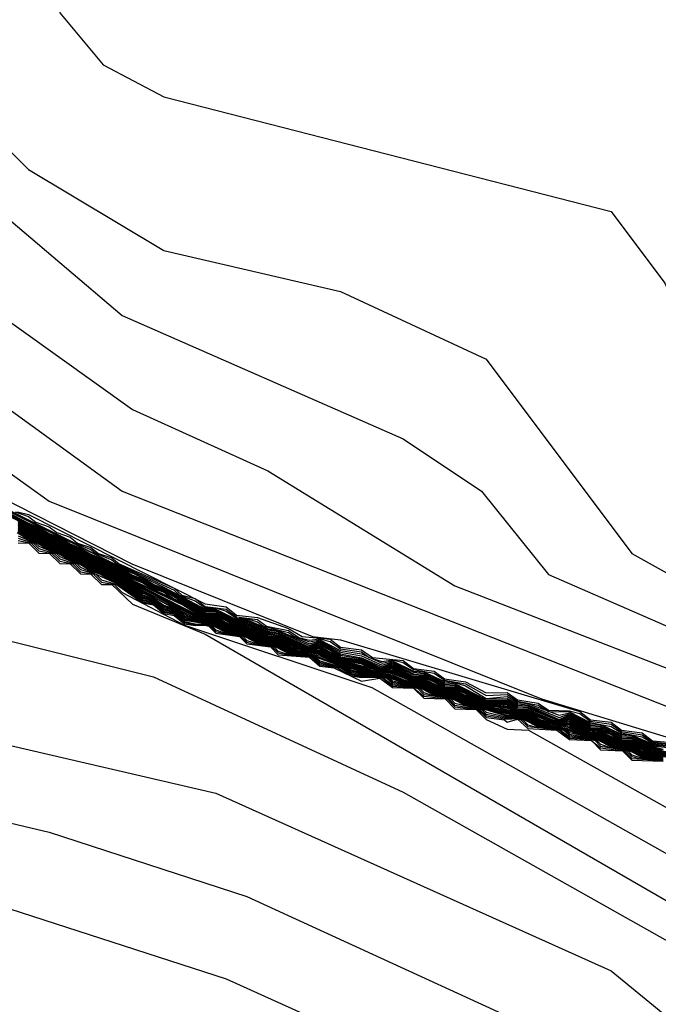
# Model space of a CAD drawing. Extents: x 526342 to 526453, y 3529656 to 3529788.
# Drawn here: x 526387 to 526388, y 3529685 to 3529686 of the extents above; entities that cross this region are included whole.
import ezdxf

# ---------------------------------------------------------------- set-up
doc = ezdxf.new("R2010")
doc.units = 0
doc.header["$MEASUREMENT"] = 0
doc.layers.add('Contours', color=7, linetype='Continuous')

msp = doc.modelspace()

# ---------------------------------------------------------------- linework, layer by layer
at = {"layer": 'Contours'}
for points in [[(526386.7941, 3529686.951, 4.8), (526386.8135, 3529686.5035, 4.8), (526386.8523, 3529686.1649, 4.8), (526386.9029, 3529686.1044, 4.8), (526386.9733, 3529686.0673, 4.8), (526387.4934, 3529685.9336, 4.8), (526387.5559, 3529685.8504, 4.8), (526387.6627, 3529685.6355, 4.8), (526387.7935, 3529685.5238, 4.8), (526387.8925, 3529685.4758, 4.8), (526388.4731, 3529685.333, 4.8), (526388.6545, 3529685.199, 4.8), (526388.733, 3529685.1731, 4.8), (526389.0052, 3529685.1119, 4.8), (526389.2834, 3529685.0991, 4.8), (526389.7551, 3529684.8392, 4.8), (526389.9819, 3529684.7497, 4.8), (526390.2873, 3529684.6618, 4.8), (526390.5534, 3529684.6432, 4.8), (526391.2428, 3529684.5187, 4.8), (526391.5452, 3529684.5201, 4.8), (526391.6541, 3529684.4473, 4.8), (526392.0653, 3529684.3397, 4.8), (526392.2951, 3529684.2404, 4.8)], [(526383.7076, 3529686.299, -2.2), (526383.9374, 3529686.3737, -2.2), (526384.1793, 3529686.3364, -2.2), (526384.2519, 3529686.2999, -2.2), (526384.5905, 3529686.0447, -2.2), (526384.7377, 3529685.7899, -2.2), (526384.7961, 3529685.7282, -2.2), (526384.9534, 3529685.668, -2.2), (526385.292, 3529685.6551, -2.2), (526385.5339, 3529685.6058, -2.2), (526386.1024, 3529685.6226, -2.2), (526386.3443, 3529685.5745, -2.2), (526386.5378, 3529685.4983, -2.2), (526386.9612, 3529685.3922, -2.2), (526387.2515, 3529685.2583, -2.2), (526387.6143, 3529685.0536, -2.2), (526388.2191, 3529684.5541, -2.2), (526388.3279, 3529684.4866, -2.2), (526388.9327, 3529684.2888, -2.2), (526389.4649, 3529684.2208, -2.2), (526389.8277, 3529684.1337, -2.2), (526390.118, 3529684.0098, -2.2), (526391.013, 3529683.5552, -2.2), (526392.283, 3529683.1296, -2.2)], [(526383.7923, 3529686.153, -2.4), (526383.9374, 3529686.1803, -2.4), (526384.1309, 3529686.1555, -2.4), (526384.2156, 3529686.1172, -2.4), (526384.4609, 3529685.9109, -2.4), (526384.565, 3529685.7536, -2.4), (526384.7478, 3529685.5473, -2.4), (526384.9897, 3529685.4855, -2.4), (526385.3041, 3529685.4848, -2.4), (526385.5339, 3529685.441, -2.4), (526385.8484, 3529685.4689, -2.4), (526386.2355, 3529685.4425, -2.4), (526387.0337, 3529685.2569, -2.4), (526387.4934, 3529685.0503, -2.4), (526388.0981, 3529684.5547, -2.4), (526388.3521, 3529684.4085, -2.4), (526388.8238, 3529684.2408, -2.4), (526389.477, 3529684.1601, -2.4), (526389.9366, 3529684.0599, -2.4), (526391.0251, 3529683.5287, -2.4), (526392.2951, 3529683.0927, -2.4)], [(526386.0825, 3529686.1407, 3.8), (526386.8402, 3529685.5968, 3.8), (526387.4127, 3529685.3666, 3.8), (526387.7353, 3529685.2682, 3.8), (526388.0605, 3529685.1005, 3.8), (526388.086, 3529685.1111, 3.8), (526388.3037, 3529685.1354, 3.8), (526388.3642, 3529685.1352, 3.8), (526388.7429, 3529685.0279, 3.8)], [(526386.7669, 3529686.0318, 4.6), (526386.816, 3529685.9826, 4.6), (526386.9733, 3529685.8883, 4.6), (526387.1789, 3529685.8408, 4.6), (526387.3482, 3529685.7621, 4.6), (526387.5174, 3529685.5359, 4.6), (526387.6506, 3529685.4616, 4.6), (526388.1223, 3529685.3918, 4.6), (526388.461, 3529685.2717, 4.6), (526388.5819, 3529685.1988, 4.6), (526389.2834, 3529685.0423, 4.6), (526389.5374, 3529684.943, 4.6), (526389.864, 3529684.772, 4.6), (526390.0696, 3529684.6999, 4.6), (526390.2994, 3529684.6387, 4.6), (526390.626, 3529684.618, 4.6), (526391.4243, 3529684.463, 4.6), (526392.3193, 3529684.2306, 4.6)], [(526386.6812, 3529686.0197, 4.4), (526386.9249, 3529685.8127, 4.4), (526387.2515, 3529685.6691, 4.4), (526387.3427, 3529685.6085, 4.4), (526387.4208, 3529685.5116, 4.4), (526387.6385, 3529685.4162, 4.4), (526388.086, 3529685.3682, 4.4), (526388.5214, 3529685.1962, 4.4), (526389.3197, 3529684.98, 4.4), (526389.5495, 3529684.8926, 4.4), (526389.9487, 3529684.6995, 4.4), (526390.1785, 3529684.6281, 4.4), (526390.6026, 3529684.6046, 4.4), (526391.5331, 3529684.385, 4.4), (526391.8591, 3529684.3385, 4.4), (526392.0895, 3529684.2673, 4.4)], [(526386.3927, 3529685.9945, 4), (526386.9249, 3529685.6084, 4), (526387.7232, 3529685.2928, 4), (526387.9046, 3529685.2473, 4), (526388.0618, 3529685.1699, 4), (526388.34, 3529685.1513, 4), (526388.7734, 3529685.0279, 4), (526388.8359, 3529685.0245, 4), (526389.0294, 3529684.9779, 4), (526389.045, 3529684.9674, 4), (526389.0899, 3529684.9655, 4), (526389.235, 3529684.9291, 4), (526390.0333, 3529684.6018, 4), (526390.098, 3529684.5683, 4), (526390.1422, 3529684.5661, 4), (526390.3357, 3529684.5233, 4), (526390.5171, 3529684.5199, 4), (526390.7832, 3529684.4332, 4), (526391.2912, 3529684.3402, 4), (526391.6541, 3529684.2397, 4), (526392.2588, 3529684.1583, 4)], [(526383.6471, 3529685.7301, -2.6), (526383.8648, 3529685.9233, -2.6), (526383.9858, 3529685.957, -2.6), (526384.0583, 3529685.9484, -2.6), (526384.2277, 3529685.8742, -2.6), (526384.4454, 3529685.6867, -2.6), (526384.6847, 3529685.4391, -2.6), (526384.7961, 3529685.3759, -2.6), (526385.0743, 3529685.303, -2.6), (526385.5944, 3529685.303, -2.6), (526385.8605, 3529685.3458, -2.6), (526386.2838, 3529685.3218, -2.6), (526386.429, 3529685.3088, -2.6), (526386.8402, 3529685.2115, -2.6), (526387.07, 3529685.1369, -2.6), (526387.5175, 3529684.9312, -2.6), (526388.0618, 3529684.4951, -2.6), (526388.3642, 3529684.3363, -2.6), (526388.848, 3529684.1669, -2.6), (526389.4165, 3529684.1112, -2.6), (526389.997, 3529684.0002, -2.6), (526390.9767, 3529683.5267, -2.6), (526392.2467, 3529683.079, -2.6)], [(526386.6805, 3529685.8867, 4.2), (526386.937, 3529685.7032, 4.2), (526387.0942, 3529685.6319, 4.2), (526387.3119, 3529685.4981, 4.2), (526387.6748, 3529685.3569, 4.2), (526388.0618, 3529685.2828, 4.2), (526388.2795, 3529685.207, 4.2), (526388.4005, 3529685.1881, 4.2), (526389.2713, 3529684.9447, 4.2), (526390.0696, 3529684.6007, 4.2), (526390.5171, 3529684.5694, 4.2), (526390.7711, 3529684.4818, 4.2), (526391.3638, 3529684.3781, 4.2), (526391.5694, 3529684.3245, 4.2), (526392.1137, 3529684.2284, 4.2)], [(526383.6713, 3529685.5238, -2.8), (526383.889, 3529685.6688, -2.8), (526384.0583, 3529685.7079, -2.8), (526384.1914, 3529685.67, -2.8), (526384.4696, 3529685.4754, -2.8), (526384.651, 3529685.3182, -2.8), (526384.8082, 3529685.2202, -2.8), (526385.1711, 3529685.1574, -2.8), (526385.5219, 3529685.1577, -2.8), (526385.9089, 3529685.2204, -2.8), (526386.6346, 3529685.1739, -2.8), (526387.0458, 3529685.0408, -2.8), (526387.5055, 3529684.8332, -2.8), (526387.9772, 3529684.4711, -2.8), (526388.4368, 3529684.2415, -2.8), (526388.8238, 3529684.1067, -2.8), (526389.4165, 3529684.0518, -2.8), (526390.1301, 3529683.9116, -2.8), (526391.0372, 3529683.4783, -2.8), (526392.1863, 3529683.0703, -2.8)], [(526386.7435, 3529685.6107, 2.8), (526386.9159, 3529685.5238, 2.8), (526386.9733, 3529685.4968, 2.8), (526387.0216, 3529685.4712, 2.8), (526387.0337, 3529685.4711, 2.8), (526387.0579, 3529685.459, 2.8), (526387.07, 3529685.4589, 2.8), (526387.0942, 3529685.4482, 2.8), (526387.1063, 3529685.4464, 2.8), (526387.1426, 3529685.4308, 2.8), (526387.1547, 3529685.4343, 2.8), (526387.1789, 3529685.4212, 2.8), (526387.2031, 3529685.4166, 2.8), (526387.2273, 3529685.406, 2.8), (526387.2394, 3529685.4098, 2.8), (526387.2635, 3529685.3976, 2.8), (526387.2756, 3529685.3967, 2.8), (526387.2998, 3529685.3854, 2.8), (526387.3119, 3529685.3845, 2.8), (526387.3461, 3529685.3666, 2.8), (526387.3724, 3529685.367, 2.8), (526387.3845, 3529685.3608, 2.8), (526387.3966, 3529685.3599, 2.8), (526387.4329, 3529685.3452, 2.8), (526387.445, 3529685.3493, 2.8), (526387.4692, 3529685.3361, 2.8), (526387.4813, 3529685.3354, 2.8), (526387.5055, 3529685.324, 2.8), (526387.5175, 3529685.3232, 2.8), (526387.5417, 3529685.3133, 2.8), (526387.5659, 3529685.3109, 2.8)], [(526386.7488, 3529685.6085, 3), (526386.8702, 3529685.548, 3), (526386.8886, 3529685.5406, 3), (526386.8945, 3529685.5359, 3), (526386.9128, 3529685.5286, 3), (526386.9188, 3529685.5238, 3), (526386.9854, 3529685.493, 3), (526386.9915, 3529685.4875, 3), (526387.0096, 3529685.4809, 3), (526387.0216, 3529685.4727, 3), (526387.0337, 3529685.4726, 3), (526387.0458, 3529685.4687, 3), (526387.0579, 3529685.4605, 3), (526387.07, 3529685.4604, 3), (526387.0821, 3529685.4565, 3), (526387.0894, 3529685.4512, 3), (526387.1184, 3529685.444, 3), (526387.1252, 3529685.4391, 3), (526387.1426, 3529685.4329, 3), (526387.1547, 3529685.4354, 3), (526387.1789, 3529685.4231, 3), (526387.2031, 3529685.419, 3), (526387.2273, 3529685.4081, 3), (526387.2394, 3529685.411, 3), (526387.2635, 3529685.3991, 3), (526387.2756, 3529685.3981, 3), (526387.2998, 3529685.3869, 3), (526387.3119, 3529685.3859, 3), (526387.324, 3529685.3819, 3), (526387.3482, 3529685.3673, 3), (526387.3724, 3529685.3694, 3), (526387.3845, 3529685.3624, 3), (526387.3966, 3529685.3613, 3), (526387.4329, 3529685.3476, 3), (526387.445, 3529685.3505, 3), (526387.4692, 3529685.3377, 3), (526387.4813, 3529685.3368, 3), (526387.5055, 3529685.3255, 3), (526387.5175, 3529685.3246, 3), (526387.5417, 3529685.3145, 3), (526387.5659, 3529685.3122, 3)], [(526386.7556, 3529685.6035, 2.6), (526386.9007, 3529685.5312, 2.6), (526386.9131, 3529685.5238, 2.6), (526386.9491, 3529685.5077, 2.6), (526386.9618, 3529685.4996, 2.6), (526386.9733, 3529685.4956, 2.6), (526387.0216, 3529685.4697, 2.6), (526387.0337, 3529685.4696, 2.6), (526387.0579, 3529685.4575, 2.6), (526387.07, 3529685.4574, 2.6), (526387.0942, 3529685.4469, 2.6), (526387.1063, 3529685.4451, 2.6), (526387.1426, 3529685.4287, 2.6), (526387.1547, 3529685.4331, 2.6), (526387.1789, 3529685.4193, 2.6), (526387.2031, 3529685.4146, 2.6), (526387.2273, 3529685.4038, 2.6), (526387.2394, 3529685.4086, 2.6), (526387.2635, 3529685.396, 2.6), (526387.2756, 3529685.3953, 2.6), (526387.2998, 3529685.3838, 2.6), (526387.3119, 3529685.3832, 2.6), (526387.3435, 3529685.3666, 2.6), (526387.3482, 3529685.3653, 2.6), (526387.3724, 3529685.3656, 2.6), (526387.3845, 3529685.3593, 2.6), (526387.3966, 3529685.3585, 2.6), (526387.4329, 3529685.3428, 2.6), (526387.445, 3529685.3481, 2.6), (526387.4692, 3529685.3346, 2.6), (526387.4813, 3529685.334, 2.6), (526387.5055, 3529685.3224, 2.6), (526387.5175, 3529685.3219, 2.6), (526387.5417, 3529685.3122, 2.6), (526387.5659, 3529685.3095, 2.6)], [(526386.7556, 3529685.6024, 2.4), (526386.816, 3529685.5711, 2.4), (526386.8281, 3529685.5663, 2.4), (526386.8402, 3529685.559, 2.4), (526386.8523, 3529685.5543, 2.4), (526386.8644, 3529685.5469, 2.4), (526386.8765, 3529685.5422, 2.4), (526386.8886, 3529685.5349, 2.4), (526386.9007, 3529685.5301, 2.4), (526386.9128, 3529685.5228, 2.4), (526386.9249, 3529685.518, 2.4), (526386.937, 3529685.5108, 2.4), (526386.9491, 3529685.5065, 2.4), (526386.9612, 3529685.4987, 2.4), (526386.9733, 3529685.4944, 2.4), (526387.0216, 3529685.4682, 2.4), (526387.0337, 3529685.4681, 2.4), (526387.0579, 3529685.456, 2.4), (526387.07, 3529685.4559, 2.4), (526387.0942, 3529685.4456, 2.4), (526387.1063, 3529685.4437, 2.4), (526387.142, 3529685.4271, 2.4), (526387.1547, 3529685.432, 2.4), (526387.1789, 3529685.4174, 2.4), (526387.2031, 3529685.4134, 2.4), (526387.2258, 3529685.4029, 2.4), (526387.2394, 3529685.4075, 2.4), (526387.2635, 3529685.3945, 2.4), (526387.2756, 3529685.394, 2.4), (526387.2998, 3529685.3823, 2.4), (526387.3119, 3529685.3818, 2.4), (526387.324, 3529685.3767, 2.4), (526387.3409, 3529685.3666, 2.4), (526387.3482, 3529685.3646, 2.4), (526387.3724, 3529685.3644, 2.4), (526387.3845, 3529685.3577, 2.4), (526387.3966, 3529685.3572, 2.4), (526387.4329, 3529685.3419, 2.4), (526387.445, 3529685.347, 2.4), (526387.4692, 3529685.333, 2.4), (526387.4813, 3529685.3326, 2.4), (526387.5055, 3529685.3208, 2.4), (526387.5175, 3529685.3205, 2.4), (526387.5417, 3529685.3111, 2.4), (526387.5538, 3529685.3083, 2.4)], [(526386.7556, 3529685.6013, 2.2), (526386.816, 3529685.5699, 2.2), (526386.8281, 3529685.5652, 2.2), (526386.8402, 3529685.5579, 2.2), (526386.8523, 3529685.5532, 2.2), (526386.8644, 3529685.5458, 2.2), (526386.8765, 3529685.5411, 2.2), (526386.8886, 3529685.5337, 2.2), (526386.9007, 3529685.529, 2.2), (526386.9128, 3529685.5217, 2.2), (526386.9249, 3529685.5169, 2.2), (526386.937, 3529685.5096, 2.2), (526386.9491, 3529685.5053, 2.2), (526386.9612, 3529685.4976, 2.2), (526386.9733, 3529685.4932, 2.2), (526387.0216, 3529685.4667, 2.2), (526387.0337, 3529685.4666, 2.2), (526387.0579, 3529685.4545, 2.2), (526387.07, 3529685.4544, 2.2), (526387.0942, 3529685.4443, 2.2), (526387.1063, 3529685.4423, 2.2), (526387.1394, 3529685.4271, 2.2), (526387.1426, 3529685.4263, 2.2), (526387.1459, 3529685.4271, 2.2), (526387.1547, 3529685.4308, 2.2), (526387.1668, 3529685.4245, 2.2), (526387.1789, 3529685.4155, 2.2), (526387.2031, 3529685.4123, 2.2), (526387.2233, 3529685.4029, 2.2), (526387.2273, 3529685.4019, 2.2), (526387.2394, 3529685.4063, 2.2), (526387.2635, 3529685.3929, 2.2), (526387.2756, 3529685.3926, 2.2), (526387.2998, 3529685.3807, 2.2), (526387.3119, 3529685.3804, 2.2), (526387.324, 3529685.3755, 2.2), (526387.3383, 3529685.3666, 2.2), (526387.3482, 3529685.3639, 2.2), (526387.3724, 3529685.3632, 2.2), (526387.3845, 3529685.3561, 2.2), (526387.3966, 3529685.3558, 2.2), (526387.4329, 3529685.3413, 2.2), (526387.445, 3529685.3458, 2.2), (526387.4692, 3529685.3314, 2.2), (526387.4813, 3529685.3313, 2.2), (526387.4934, 3529685.3265, 2.2), (526387.5055, 3529685.3193, 2.2), (526387.5175, 3529685.3191, 2.2), (526387.5538, 3529685.3069, 2.2)], [(526386.7556, 3529685.6002, 2), (526386.816, 3529685.5688, 2), (526386.8281, 3529685.5641, 2), (526386.8402, 3529685.5567, 2), (526386.8523, 3529685.552, 2), (526386.8644, 3529685.5447, 2), (526386.8765, 3529685.54, 2), (526386.8886, 3529685.5326, 2), (526386.9007, 3529685.5279, 2), (526386.9128, 3529685.5205, 2), (526386.9249, 3529685.5158, 2), (526386.937, 3529685.5085, 2), (526386.9491, 3529685.5041, 2), (526386.9612, 3529685.4964, 2), (526386.9733, 3529685.492, 2), (526387.0216, 3529685.4652, 2), (526387.0337, 3529685.4651, 2), (526387.0579, 3529685.453, 2), (526387.07, 3529685.4529, 2), (526387.0942, 3529685.4431, 2), (526387.1063, 3529685.4409, 2), (526387.1369, 3529685.4271, 2), (526387.1426, 3529685.4257, 2), (526387.1547, 3529685.4297, 2), (526387.1668, 3529685.4233, 2), (526387.1789, 3529685.4145, 2), (526387.2031, 3529685.4111, 2), (526387.2207, 3529685.4029, 2), (526387.2273, 3529685.4013, 2), (526387.2394, 3529685.4052, 2), (526387.2635, 3529685.3914, 2), (526387.2756, 3529685.3912, 2), (526387.2877, 3529685.3865, 2), (526387.2998, 3529685.3792, 2), (526387.3119, 3529685.379, 2), (526387.324, 3529685.3743, 2), (526387.3361, 3529685.3665, 2), (526387.3482, 3529685.3632, 2), (526387.3724, 3529685.362, 2), (526387.3845, 3529685.3545, 2), (526387.3966, 3529685.3544, 2), (526387.4255, 3529685.3424, 2), (526387.4329, 3529685.3406, 2), (526387.445, 3529685.3446, 2), (526387.4687, 3529685.3303, 2), (526387.4813, 3529685.33, 2), (526387.4934, 3529685.3253, 2), (526387.5055, 3529685.318, 2), (526387.5175, 3529685.3179, 2), (526387.5519, 3529685.3061, 2)], [(526386.7556, 3529685.5991, 1.8), (526386.816, 3529685.5677, 1.8), (526386.8281, 3529685.563, 1.8), (526386.8402, 3529685.5556, 1.8), (526386.8523, 3529685.5509, 1.8), (526386.8644, 3529685.5435, 1.8), (526386.8765, 3529685.5388, 1.8), (526386.8886, 3529685.5314, 1.8), (526386.9007, 3529685.5268, 1.8), (526386.9128, 3529685.5194, 1.8), (526386.9249, 3529685.5147, 1.8), (526386.937, 3529685.5073, 1.8), (526386.9491, 3529685.5028, 1.8), (526386.9612, 3529685.4953, 1.8), (526386.9733, 3529685.4908, 1.8), (526386.9854, 3529685.4832, 1.8), (526386.9975, 3529685.4784, 1.8), (526387.0216, 3529685.4637, 1.8), (526387.0337, 3529685.4636, 1.8), (526387.0458, 3529685.4589, 1.8), (526387.0579, 3529685.4515, 1.8), (526387.07, 3529685.4514, 1.8), (526387.0942, 3529685.4418, 1.8), (526387.1063, 3529685.4396, 1.8), (526387.1343, 3529685.4271, 1.8), (526387.1426, 3529685.4251, 1.8), (526387.1547, 3529685.4286, 1.8), (526387.1789, 3529685.4137, 1.8), (526387.2031, 3529685.4099, 1.8), (526387.2181, 3529685.4029, 1.8), (526387.2273, 3529685.4007, 1.8), (526387.2394, 3529685.404, 1.8), (526387.2624, 3529685.3908, 1.8), (526387.2756, 3529685.3901, 1.8), (526387.2998, 3529685.3782, 1.8), (526387.3119, 3529685.378, 1.8), (526387.324, 3529685.3731, 1.8), (526387.3361, 3529685.3658, 1.8), (526387.3482, 3529685.3625, 1.8), (526387.3724, 3529685.3608, 1.8), (526387.3845, 3529685.3538, 1.8), (526387.3966, 3529685.3535, 1.8), (526387.4228, 3529685.3424, 1.8), (526387.4329, 3529685.34, 1.8), (526387.445, 3529685.3435, 1.8), (526387.4667, 3529685.3303, 1.8), (526387.4813, 3529685.329, 1.8), (526387.5055, 3529685.3173, 1.8), (526387.5175, 3529685.3169, 1.8), (526387.5477, 3529685.3061, 1.8), (526387.5659, 3529685.3046, 1.8)], [(526386.7797, 3529685.6034, 3.6), (526386.9362, 3529685.5238, 3.6), (526387.1461, 3529685.4391, 3.6), (526387.1789, 3529685.4353, 3.6), (526387.4571, 3529685.3519, 3.6), (526387.4694, 3529685.3424, 3.6), (526387.4934, 3529685.3395, 3.6), (526387.5055, 3529685.3302, 3.6), (526387.5296, 3529685.3273, 3.6), (526387.5417, 3529685.3178, 3.6), (526387.578, 3529685.3148, 3.6)], [(526386.8003, 3529685.5843, 3.2), (526386.816, 3529685.579, 3.2), (526386.8245, 3529685.5722, 3.2), (526386.8402, 3529685.567, 3.2), (526386.8488, 3529685.5601, 3.2), (526386.8644, 3529685.5549, 3.2), (526386.873, 3529685.548, 3.2), (526386.8886, 3529685.5429, 3.2), (526386.8973, 3529685.5359, 3.2), (526386.9128, 3529685.5309, 3.2), (526386.9216, 3529685.5238, 3.2), (526386.9854, 3529685.4954, 3.2), (526386.9943, 3529685.4875, 3.2), (526387.0096, 3529685.4833, 3.2), (526387.0216, 3529685.4742, 3.2), (526387.0458, 3529685.4712, 3.2), (526387.0579, 3529685.462, 3.2), (526387.0821, 3529685.459, 3.2), (526387.0929, 3529685.4512, 3.2), (526387.1184, 3529685.4464, 3.2), (526387.1305, 3529685.4383, 3.2), (526387.1426, 3529685.4351, 3.2), (526387.1547, 3529685.4366, 3.2), (526387.1668, 3529685.4336, 3.2), (526387.1789, 3529685.4249, 3.2), (526387.2031, 3529685.4214, 3.2), (526387.2122, 3529685.415, 3.2), (526387.2273, 3529685.4102, 3.2), (526387.2394, 3529685.4121, 3.2), (526387.2515, 3529685.4089, 3.2), (526387.2635, 3529685.4007, 3.2), (526387.2877, 3529685.3967, 3.2), (526387.2998, 3529685.3885, 3.2), (526387.324, 3529685.3843, 3.2), (526387.3482, 3529685.3706, 3.2), (526387.3724, 3529685.3718, 3.2), (526387.3845, 3529685.364, 3.2), (526387.4087, 3529685.3595, 3.2), (526387.4208, 3529685.3522, 3.2), (526387.445, 3529685.3516, 3.2), (526387.4692, 3529685.3393, 3.2), (526387.4934, 3529685.3347, 3.2), (526387.5055, 3529685.3271, 3.2), (526387.5296, 3529685.3225, 3.2), (526387.5417, 3529685.3156, 3.2), (526387.5659, 3529685.3136, 3.2)], [(526386.8031, 3529685.5843, 3.4), (526386.816, 3529685.5812, 3.4), (526387.0216, 3529685.4772, 3.4), (526387.0458, 3529685.4737, 3.4), (526387.0579, 3529685.4642, 3.4), (526387.0821, 3529685.4615, 3.4), (526387.1184, 3529685.4487, 3.4), (526387.1343, 3529685.4391, 3.4), (526387.1668, 3529685.436, 3.4), (526387.1789, 3529685.4268, 3.4), (526387.2031, 3529685.4237, 3.4), (526387.2161, 3529685.415, 3.4), (526387.2515, 3529685.4113, 3.4), (526387.2635, 3529685.4022, 3.4), (526387.2877, 3529685.3991, 3.4), (526387.2998, 3529685.39, 3.4), (526387.324, 3529685.3867, 3.4), (526387.3482, 3529685.3739, 3.4), (526387.3724, 3529685.3742, 3.4), (526387.3845, 3529685.3656, 3.4), (526387.4087, 3529685.3619, 3.4), (526387.4208, 3529685.3535, 3.4), (526387.445, 3529685.3528, 3.4), (526387.4571, 3529685.3495, 3.4), (526387.4692, 3529685.3409, 3.4), (526387.4934, 3529685.3371, 3.4), (526387.5055, 3529685.3287, 3.4), (526387.5296, 3529685.3249, 3.4), (526387.5417, 3529685.3167, 3.4), (526387.578, 3529685.3124, 3.4)], [(526386.8039, 3529685.574, 1.6), (526386.816, 3529685.5665, 1.6), (526386.8281, 3529685.5619, 1.6), (526386.8402, 3529685.5545, 1.6), (526386.8523, 3529685.5498, 1.6), (526386.8644, 3529685.5424, 1.6), (526386.8765, 3529685.5377, 1.6), (526386.8886, 3529685.5303, 1.6), (526386.9007, 3529685.5256, 1.6), (526386.9128, 3529685.5182, 1.6), (526386.9249, 3529685.5136, 1.6), (526386.937, 3529685.5062, 1.6), (526386.9491, 3529685.5016, 1.6), (526386.9612, 3529685.4941, 1.6), (526386.9975, 3529685.4773, 1.6), (526387.0202, 3529685.4633, 1.6), (526387.0337, 3529685.4626, 1.6), (526387.0458, 3529685.4577, 1.6), (526387.0563, 3529685.4512, 1.6), (526387.07, 3529685.4504, 1.6), (526387.0942, 3529685.4405, 1.6), (526387.1063, 3529685.4385, 1.6), (526387.1318, 3529685.4271, 1.6), (526387.1426, 3529685.4245, 1.6), (526387.1547, 3529685.4274, 1.6), (526387.1789, 3529685.413, 1.6), (526387.2031, 3529685.4087, 1.6), (526387.2156, 3529685.4029, 1.6), (526387.2273, 3529685.4001, 1.6), (526387.2394, 3529685.4028, 1.6), (526387.2605, 3529685.3908, 1.6), (526387.2635, 3529685.3897, 1.6), (526387.2756, 3529685.3892, 1.6), (526387.2998, 3529685.3775, 1.6), (526387.3119, 3529685.377, 1.6), (526387.3361, 3529685.3651, 1.6), (526387.3482, 3529685.3618, 1.6), (526387.3724, 3529685.3596, 1.6), (526387.3845, 3529685.3531, 1.6), (526387.3966, 3529685.3525, 1.6), (526387.4202, 3529685.3424, 1.6), (526387.4329, 3529685.3394, 1.6), (526387.445, 3529685.3423, 1.6), (526387.4648, 3529685.3303, 1.6), (526387.4692, 3529685.3288, 1.6), (526387.4813, 3529685.328, 1.6), (526387.5055, 3529685.3166, 1.6), (526387.5175, 3529685.3159, 1.6), (526387.5435, 3529685.3061, 1.6), (526387.5659, 3529685.3036, 1.6)], [(526386.8039, 3529685.5728, 1.4), (526386.816, 3529685.5654, 1.4), (526386.8281, 3529685.5608, 1.4), (526386.8402, 3529685.5533, 1.4), (526386.8523, 3529685.5487, 1.4), (526386.8644, 3529685.5412, 1.4), (526386.8765, 3529685.5366, 1.4), (526386.8886, 3529685.5292, 1.4), (526386.9007, 3529685.5245, 1.4), (526386.9128, 3529685.5171, 1.4), (526386.9249, 3529685.5125, 1.4), (526386.937, 3529685.505, 1.4), (526386.9975, 3529685.4762, 1.4), (526387.0184, 3529685.4633, 1.4), (526387.0216, 3529685.4622, 1.4), (526387.0337, 3529685.4616, 1.4), (526387.0544, 3529685.4512, 1.4), (526387.0579, 3529685.45, 1.4), (526387.07, 3529685.4494, 1.4), (526387.0942, 3529685.4392, 1.4), (526387.1063, 3529685.4375, 1.4), (526387.1305, 3529685.4267, 1.4), (526387.1426, 3529685.424, 1.4), (526387.1547, 3529685.4261, 1.4), (526387.1789, 3529685.4123, 1.4), (526387.2031, 3529685.4075, 1.4), (526387.213, 3529685.4029, 1.4), (526387.2273, 3529685.3996, 1.4), (526387.2394, 3529685.4015, 1.4), (526387.2585, 3529685.3908, 1.4), (526387.2635, 3529685.389, 1.4), (526387.2756, 3529685.3882, 1.4), (526387.2998, 3529685.3769, 1.4), (526387.3119, 3529685.376, 1.4), (526387.3361, 3529685.3645, 1.4), (526387.3482, 3529685.3611, 1.4), (526387.3724, 3529685.3584, 1.4), (526387.3845, 3529685.3525, 1.4), (526387.3966, 3529685.3515, 1.4), (526387.4174, 3529685.3424, 1.4), (526387.4329, 3529685.3388, 1.4), (526387.445, 3529685.3408, 1.4), (526387.4628, 3529685.3303, 1.4), (526387.4692, 3529685.3281, 1.4), (526387.4813, 3529685.327, 1.4), (526387.5055, 3529685.3159, 1.4), (526387.5175, 3529685.3149, 1.4), (526387.5417, 3529685.3056, 1.4), (526387.5659, 3529685.3026, 1.4)], [(526386.8039, 3529685.5718, 1.2), (526386.816, 3529685.5643, 1.2), (526386.8281, 3529685.5597, 1.2), (526386.8402, 3529685.5522, 1.2), (526386.8523, 3529685.5476, 1.2), (526386.8644, 3529685.5401, 1.2), (526386.8765, 3529685.5355, 1.2), (526386.8886, 3529685.528, 1.2), (526386.9007, 3529685.5235, 1.2), (526386.9128, 3529685.516, 1.2), (526386.9249, 3529685.5114, 1.2), (526386.937, 3529685.5039, 1.2), (526386.9966, 3529685.4754, 1.2), (526387.0165, 3529685.4633, 1.2), (526387.0216, 3529685.4615, 1.2), (526387.0337, 3529685.4607, 1.2), (526387.0526, 3529685.4512, 1.2), (526387.0579, 3529685.4494, 1.2), (526387.07, 3529685.4485, 1.2), (526387.0916, 3529685.4391, 1.2), (526387.1063, 3529685.4365, 1.2), (526387.1305, 3529685.426, 1.2), (526387.1426, 3529685.4234, 1.2), (526387.1547, 3529685.4248, 1.2), (526387.1789, 3529685.4116, 1.2), (526387.2273, 3529685.399, 1.2), (526387.2394, 3529685.4002, 1.2), (526387.2566, 3529685.3908, 1.2), (526387.2635, 3529685.3884, 1.2), (526387.2756, 3529685.3872, 1.2), (526387.2998, 3529685.3762, 1.2), (526387.3119, 3529685.375, 1.2), (526387.3361, 3529685.3638, 1.2), (526387.3482, 3529685.3604, 1.2), (526387.3724, 3529685.3572, 1.2), (526387.3845, 3529685.3518, 1.2), (526387.3966, 3529685.3505, 1.2), (526387.4208, 3529685.3407, 1.2), (526387.4329, 3529685.3382, 1.2), (526387.445, 3529685.3394, 1.2), (526387.4609, 3529685.3303, 1.2), (526387.4692, 3529685.3274, 1.2), (526387.4813, 3529685.3261, 1.2), (526387.5055, 3529685.3153, 1.2), (526387.5175, 3529685.3139, 1.2), (526387.5361, 3529685.3061, 1.2), (526387.5659, 3529685.3016, 1.2)], [(526386.8039, 3529685.5708, 1), (526386.816, 3529685.5631, 1), (526386.8281, 3529685.5587, 1), (526386.8402, 3529685.551, 1), (526386.8523, 3529685.5466, 1), (526386.8644, 3529685.539, 1), (526386.8765, 3529685.5345, 1), (526386.8886, 3529685.5269, 1), (526386.9007, 3529685.5224, 1), (526386.9128, 3529685.5148, 1), (526386.9249, 3529685.5104, 1), (526386.937, 3529685.5027, 1), (526387.0146, 3529685.4633, 1), (526387.0216, 3529685.4609, 1), (526387.0337, 3529685.4597, 1), (526387.0507, 3529685.4512, 1), (526387.0579, 3529685.4487, 1), (526387.07, 3529685.4475, 1), (526387.0889, 3529685.4391, 1), (526387.1063, 3529685.4355, 1), (526387.1305, 3529685.4253, 1), (526387.1426, 3529685.4228, 1), (526387.1547, 3529685.4235, 1), (526387.1789, 3529685.4109, 1), (526387.2273, 3529685.3984, 1), (526387.2394, 3529685.3988, 1), (526387.2547, 3529685.3908, 1), (526387.2635, 3529685.3877, 1), (526387.2756, 3529685.3862, 1), (526387.2908, 3529685.3787, 1), (526387.2998, 3529685.3755, 1), (526387.3119, 3529685.374, 1), (526387.3267, 3529685.3666, 1), (526387.3361, 3529685.3632, 1), (526387.3482, 3529685.3597, 1), (526387.3603, 3529685.3588, 1), (526387.3724, 3529685.3559, 1), (526387.3845, 3529685.3511, 1), (526387.3966, 3529685.3495, 1), (526387.4118, 3529685.3424, 1), (526387.4208, 3529685.34, 1), (526387.4329, 3529685.3376, 1), (526387.445, 3529685.3379, 1), (526387.4589, 3529685.3303, 1), (526387.4692, 3529685.3267, 1), (526387.4813, 3529685.3251, 1), (526387.4951, 3529685.3182, 1), (526387.5055, 3529685.3146, 1), (526387.5175, 3529685.3129, 1), (526387.5325, 3529685.3061, 1), (526387.5659, 3529685.3006, 1)], [(526386.8039, 3529685.5698, 0.8), (526386.816, 3529685.562, 0.8), (526386.8281, 3529685.5577, 0.8), (526386.8402, 3529685.5499, 0.8), (526386.8523, 3529685.5456, 0.8), (526386.8644, 3529685.5378, 0.8), (526386.8765, 3529685.5335, 0.8), (526386.8886, 3529685.5258, 0.8), (526386.9007, 3529685.5214, 0.8), (526386.9128, 3529685.5137, 0.8), (526386.9249, 3529685.5093, 0.8), (526386.937, 3529685.5016, 0.8), (526387.0128, 3529685.4633, 0.8), (526387.0216, 3529685.4602, 0.8), (526387.0337, 3529685.4588, 0.8), (526387.0488, 3529685.4512, 0.8), (526387.0579, 3529685.4481, 0.8), (526387.07, 3529685.4466, 0.8), (526387.0861, 3529685.4391, 0.8), (526387.1063, 3529685.4345, 0.8), (526387.1218, 3529685.4271, 0.8), (526387.1426, 3529685.4222, 0.8), (526387.1547, 3529685.4222, 0.8), (526387.1789, 3529685.4101, 0.8), (526387.2152, 3529685.4001, 0.8), (526387.2273, 3529685.3978, 0.8), (526387.2394, 3529685.3975, 0.8), (526387.2528, 3529685.3908, 0.8), (526387.2635, 3529685.387, 0.8), (526387.2756, 3529685.3853, 0.8), (526387.2889, 3529685.3787, 0.8), (526387.2998, 3529685.3749, 0.8), (526387.3119, 3529685.3731, 0.8), (526387.3249, 3529685.3666, 0.8), (526387.3361, 3529685.3625, 0.8), (526387.3482, 3529685.359, 0.8), (526387.3603, 3529685.3578, 0.8), (526387.3845, 3529685.3504, 0.8), (526387.3966, 3529685.3485, 0.8), (526387.4091, 3529685.3424, 0.8), (526387.4208, 3529685.3392, 0.8), (526387.4329, 3529685.3369, 0.8), (526387.445, 3529685.3364, 0.8), (526387.4569, 3529685.3303, 0.8), (526387.4692, 3529685.3261, 0.8), (526387.4813, 3529685.3241, 0.8), (526387.4934, 3529685.3181, 0.8), (526387.5055, 3529685.3139, 0.8), (526387.5175, 3529685.3119, 0.8), (526387.5296, 3529685.3059, 0.8), (526387.5659, 3529685.2996, 0.8)], [(526386.8028, 3529685.5601, -1.2), (526386.816, 3529685.552, -1.2), (526386.827, 3529685.548, -1.2), (526386.8402, 3529685.5399, -1.2), (526386.8512, 3529685.5359, -1.2), (526386.8644, 3529685.5278, -1.2), (526386.8754, 3529685.5238, -1.2), (526386.8886, 3529685.5157, -1.2), (526386.8996, 3529685.5117, -1.2), (526386.9128, 3529685.5036, -1.2), (526386.9238, 3529685.4996, -1.2), (526386.9491, 3529685.481, -1.2), (526386.9612, 3529685.4783, -1.2), (526386.9733, 3529685.4689, -1.2), (526386.9854, 3529685.4662, -1.2), (526386.9975, 3529685.4568, -1.2), (526387.0096, 3529685.4541, -1.2), (526387.0216, 3529685.4538, -1.2), (526387.0296, 3529685.4512, -1.2), (526387.0337, 3529685.4471, -1.2), (526387.0458, 3529685.4429, -1.2), (526387.0579, 3529685.4416, -1.2), (526387.0655, 3529685.4391, -1.2), (526387.07, 3529685.4346, -1.2), (526387.0821, 3529685.4306, -1.2), (526387.0942, 3529685.4296, -1.2), (526387.1015, 3529685.4271, -1.2), (526387.1063, 3529685.4222, -1.2), (526387.1184, 3529685.4184, -1.2), (526387.1426, 3529685.4163, -1.2), (526387.1466, 3529685.415, -1.2), (526387.1547, 3529685.4079, -1.2), (526387.1792, 3529685.4029, -1.2), (526387.191, 3529685.395, -1.2), (526387.2031, 3529685.3925, -1.2), (526387.2273, 3529685.3918, -1.2), (526387.2394, 3529685.383, -1.2), (526387.2635, 3529685.3803, -1.2), (526387.2688, 3529685.3787, -1.2), (526387.2756, 3529685.3719, -1.2), (526387.2998, 3529685.3682, -1.2), (526387.3048, 3529685.3666, -1.2), (526387.3119, 3529685.3595, -1.2), (526387.3406, 3529685.3545, -1.2), (526387.3482, 3529685.347, -1.2), (526387.3724, 3529685.3431, -1.2), (526387.3845, 3529685.3437, -1.2), (526387.3886, 3529685.3424, -1.2), (526387.3966, 3529685.3345, -1.2), (526387.4329, 3529685.3308, -1.2), (526387.445, 3529685.321, -1.2), (526387.4692, 3529685.3193, -1.2), (526387.4813, 3529685.3097, -1.2), (526387.5088, 3529685.3061, -1.2), (526387.5175, 3529685.2974, -1.2), (526387.5538, 3529685.2949, -1.2)], [(526386.8039, 3529685.5688, 0.6), (526386.816, 3529685.5608, 0.6), (526386.8281, 3529685.5567, 0.6), (526386.8402, 3529685.5488, 0.6), (526386.8523, 3529685.5446, 0.6), (526386.8644, 3529685.5367, 0.6), (526386.8765, 3529685.5325, 0.6), (526386.8886, 3529685.5246, 0.6), (526386.9007, 3529685.5204, 0.6), (526386.9128, 3529685.5125, 0.6), (526386.9249, 3529685.5083, 0.6), (526386.937, 3529685.5005, 0.6), (526387.0109, 3529685.4633, 0.6), (526387.0216, 3529685.4596, 0.6), (526387.0337, 3529685.4578, 0.6), (526387.047, 3529685.4512, 0.6), (526387.0579, 3529685.4474, 0.6), (526387.07, 3529685.4456, 0.6), (526387.0834, 3529685.4391, 0.6), (526387.1063, 3529685.4336, 0.6), (526387.1193, 3529685.4271, 0.6), (526387.1426, 3529685.4216, 0.6), (526387.1547, 3529685.4208, 0.6), (526387.1789, 3529685.4094, 0.6), (526387.2152, 3529685.3993, 0.6), (526387.2394, 3529685.3961, 0.6), (526387.2635, 3529685.3864, 0.6), (526387.2756, 3529685.3843, 0.6), (526387.2877, 3529685.3782, 0.6), (526387.2998, 3529685.3742, 0.6), (526387.3119, 3529685.3721, 0.6), (526387.324, 3529685.366, 0.6), (526387.3361, 3529685.3618, 0.6), (526387.3966, 3529685.3476, 0.6), (526387.4087, 3529685.3415, 0.6), (526387.4208, 3529685.3385, 0.6), (526387.445, 3529685.335, 0.6), (526387.4571, 3529685.3292, 0.6), (526387.4692, 3529685.3254, 0.6), (526387.4813, 3529685.3231, 0.6), (526387.4934, 3529685.317, 0.6), (526387.5055, 3529685.3132, 0.6), (526387.5175, 3529685.3109, 0.6), (526387.5296, 3529685.3049, 0.6), (526387.5659, 3529685.2987, 0.6)], [(526386.8039, 3529685.5677, 0.4), (526386.816, 3529685.5598, 0.4), (526386.8281, 3529685.5557, 0.4), (526386.8402, 3529685.5477, 0.4), (526386.8523, 3529685.5436, 0.4), (526386.8644, 3529685.5356, 0.4), (526386.8765, 3529685.5315, 0.4), (526386.8886, 3529685.5235, 0.4), (526386.9007, 3529685.5194, 0.4), (526386.9128, 3529685.5114, 0.4), (526386.9249, 3529685.5073, 0.4), (526386.9491, 3529685.4927, 0.4), (526387.0086, 3529685.4633, 0.4), (526387.0216, 3529685.4589, 0.4), (526387.0337, 3529685.4569, 0.4), (526387.0458, 3529685.4508, 0.4), (526387.0579, 3529685.4468, 0.4), (526387.07, 3529685.4447, 0.4), (526387.0821, 3529685.4386, 0.4), (526387.1063, 3529685.4326, 0.4), (526387.1184, 3529685.4264, 0.4), (526387.1305, 3529685.4231, 0.4), (526387.1547, 3529685.4195, 0.4), (526387.1789, 3529685.4087, 0.4), (526387.2031, 3529685.4017, 0.4), (526387.2152, 3529685.3986, 0.4), (526387.2394, 3529685.3948, 0.4), (526387.2515, 3529685.3894, 0.4), (526387.2635, 3529685.3857, 0.4), (526387.2756, 3529685.3833, 0.4), (526387.2877, 3529685.3772, 0.4), (526387.3119, 3529685.3711, 0.4), (526387.324, 3529685.365, 0.4), (526387.3361, 3529685.3612, 0.4), (526387.3966, 3529685.3466, 0.4), (526387.4087, 3529685.3405, 0.4), (526387.445, 3529685.3335, 0.4), (526387.4571, 3529685.3282, 0.4), (526387.4813, 3529685.3221, 0.4), (526387.4934, 3529685.316, 0.4), (526387.5175, 3529685.31, 0.4), (526387.5296, 3529685.3038, 0.4), (526387.5659, 3529685.2977, 0.4)], [(526386.8039, 3529685.5667, 0.2), (526386.816, 3529685.5588, 0.2), (526386.8281, 3529685.5547, 0.2), (526386.8402, 3529685.5467, 0.2), (526386.8523, 3529685.5426, 0.2), (526386.8644, 3529685.5346, 0.2), (526386.8765, 3529685.5305, 0.2), (526386.8886, 3529685.5225, 0.2), (526386.9007, 3529685.5184, 0.2), (526386.9128, 3529685.5105, 0.2), (526386.9249, 3529685.5063, 0.2), (526386.9491, 3529685.4911, 0.2), (526387.0052, 3529685.4633, 0.2), (526387.0216, 3529685.4583, 0.2), (526387.0337, 3529685.4559, 0.2), (526387.0458, 3529685.4498, 0.2), (526387.0579, 3529685.4461, 0.2), (526387.07, 3529685.4437, 0.2), (526387.0821, 3529685.4376, 0.2), (526387.1063, 3529685.4316, 0.2), (526387.1184, 3529685.4254, 0.2), (526387.1547, 3529685.4182, 0.2), (526387.1789, 3529685.408, 0.2), (526387.2031, 3529685.4005, 0.2), (526387.2394, 3529685.3935, 0.2), (526387.2515, 3529685.3884, 0.2), (526387.2756, 3529685.3823, 0.2), (526387.2877, 3529685.3762, 0.2), (526387.3119, 3529685.3701, 0.2), (526387.324, 3529685.364, 0.2), (526387.3482, 3529685.3569, 0.2), (526387.3603, 3529685.355, 0.2), (526387.3966, 3529685.3456, 0.2), (526387.4087, 3529685.3394, 0.2), (526387.445, 3529685.332, 0.2), (526387.4571, 3529685.3272, 0.2), (526387.4813, 3529685.3211, 0.2), (526387.4934, 3529685.315, 0.2), (526387.5175, 3529685.309, 0.2), (526387.5296, 3529685.3028, 0.2), (526387.5538, 3529685.2997, 0.2)], [(526386.8039, 3529685.5657, 0), (526386.816, 3529685.5578, 0), (526386.8281, 3529685.5536, 0), (526386.8402, 3529685.5457, 0), (526386.8523, 3529685.5416, 0), (526386.8644, 3529685.5336, 0), (526386.8765, 3529685.5295, 0), (526386.8886, 3529685.5216, 0), (526386.9007, 3529685.5174, 0), (526386.9128, 3529685.5095, 0), (526386.9249, 3529685.5053, 0), (526386.9491, 3529685.4895, 0), (526386.9612, 3529685.485, 0), (526387.0017, 3529685.4633, 0), (526387.0337, 3529685.455, 0), (526387.0458, 3529685.4489, 0), (526387.07, 3529685.4427, 0), (526387.0821, 3529685.4366, 0), (526387.1063, 3529685.4306, 0), (526387.1184, 3529685.4244, 0), (526387.1547, 3529685.4169, 0), (526387.1789, 3529685.4073, 0), (526387.2031, 3529685.3994, 0), (526387.2273, 3529685.3954, 0), (526387.2394, 3529685.3921, 0), (526387.2515, 3529685.3874, 0), (526387.2756, 3529685.3814, 0), (526387.2877, 3529685.3752, 0), (526387.3119, 3529685.3691, 0), (526387.324, 3529685.363, 0), (526387.3966, 3529685.3446, 0), (526387.4087, 3529685.3384, 0), (526387.4329, 3529685.3345, 0), (526387.4571, 3529685.3261, 0), (526387.4813, 3529685.3201, 0), (526387.4934, 3529685.3139, 0), (526387.5175, 3529685.308, 0), (526387.5296, 3529685.3018, 0), (526387.5538, 3529685.299, 0)], [(526386.8039, 3529685.5647, -0.2), (526386.816, 3529685.5568, -0.2), (526386.8281, 3529685.5526, -0.2), (526386.8402, 3529685.5448, -0.2), (526386.8523, 3529685.5406, -0.2), (526386.8644, 3529685.5327, -0.2), (526386.8765, 3529685.5285, -0.2), (526386.8886, 3529685.5206, -0.2), (526386.9007, 3529685.5164, -0.2), (526386.9128, 3529685.5085, -0.2), (526386.9249, 3529685.5043, -0.2), (526386.9491, 3529685.4879, -0.2), (526386.9612, 3529685.4839, -0.2), (526386.9733, 3529685.4758, -0.2), (526386.9854, 3529685.4718, -0.2), (526386.9983, 3529685.4633, -0.2), (526387.0337, 3529685.454, -0.2), (526387.0458, 3529685.4479, -0.2), (526387.07, 3529685.4418, -0.2), (526387.0821, 3529685.4356, -0.2), (526387.1063, 3529685.4296, -0.2), (526387.1184, 3529685.4234, -0.2), (526387.1426, 3529685.4192, -0.2), (526387.2031, 3529685.3982, -0.2), (526387.2273, 3529685.3948, -0.2), (526387.2515, 3529685.3864, -0.2), (526387.2756, 3529685.3804, -0.2), (526387.2877, 3529685.3742, -0.2), (526387.3119, 3529685.3682, -0.2), (526387.324, 3529685.3619, -0.2), (526387.3966, 3529685.3436, -0.2), (526387.4087, 3529685.3374, -0.2), (526387.4329, 3529685.3339, -0.2), (526387.4571, 3529685.3251, -0.2), (526387.4813, 3529685.3192, -0.2), (526387.4934, 3529685.3129, -0.2), (526387.5175, 3529685.307, -0.2), (526387.5296, 3529685.3007, -0.2), (526387.5538, 3529685.2983, -0.2)], [(526386.8039, 3529685.5637, -0.4), (526386.816, 3529685.5559, -0.4), (526386.8281, 3529685.5516, -0.4), (526386.8402, 3529685.5438, -0.4), (526386.8523, 3529685.5395, -0.4), (526386.8644, 3529685.5317, -0.4), (526386.8765, 3529685.5275, -0.4), (526386.8886, 3529685.5196, -0.4), (526386.9007, 3529685.5154, -0.4), (526386.9128, 3529685.5075, -0.4), (526386.9249, 3529685.5033, -0.4), (526386.9491, 3529685.4865, -0.4), (526386.9612, 3529685.4828, -0.4), (526386.9733, 3529685.4744, -0.4), (526386.9854, 3529685.4707, -0.4), (526386.9975, 3529685.4623, -0.4), (526387.0337, 3529685.4531, -0.4), (526387.0458, 3529685.4469, -0.4), (526387.07, 3529685.4408, -0.4), (526387.0821, 3529685.4346, -0.4), (526387.0942, 3529685.4326, -0.4), (526387.1063, 3529685.4287, -0.4), (526387.1184, 3529685.4224, -0.4), (526387.1426, 3529685.4186, -0.4), (526387.1876, 3529685.4029, -0.4), (526387.191, 3529685.4006, -0.4), (526387.2031, 3529685.3971, -0.4), (526387.2273, 3529685.3942, -0.4), (526387.2515, 3529685.3854, -0.4), (526387.2756, 3529685.3794, -0.4), (526387.2877, 3529685.3731, -0.4), (526387.2998, 3529685.3708, -0.4), (526387.3119, 3529685.3672, -0.4), (526387.324, 3529685.3609, -0.4), (526387.3361, 3529685.3585, -0.4), (526387.3724, 3529685.3478, -0.4), (526387.3845, 3529685.3464, -0.4), (526387.3966, 3529685.3426, -0.4), (526387.4087, 3529685.3364, -0.4), (526387.4329, 3529685.3332, -0.4), (526387.4417, 3529685.3303, -0.4), (526387.445, 3529685.3274, -0.4), (526387.4692, 3529685.322, -0.4), (526387.4812, 3529685.3182, -0.4), (526387.4934, 3529685.3119, -0.4), (526387.5055, 3529685.3099, -0.4), (526387.5173, 3529685.3061, -0.4), (526387.5296, 3529685.2997, -0.4), (526387.5538, 3529685.2976, -0.4)], [(526386.8039, 3529685.5627, -0.6), (526386.816, 3529685.5549, -0.6), (526386.8281, 3529685.5506, -0.6), (526386.8402, 3529685.5428, -0.6), (526386.8523, 3529685.5385, -0.6), (526386.8644, 3529685.5307, -0.6), (526386.8765, 3529685.5264, -0.6), (526386.8886, 3529685.5186, -0.6), (526386.9007, 3529685.5143, -0.6), (526386.9128, 3529685.5065, -0.6), (526386.9249, 3529685.5023, -0.6), (526386.9491, 3529685.4851, -0.6), (526386.9612, 3529685.4816, -0.6), (526386.9733, 3529685.473, -0.6), (526386.9854, 3529685.4695, -0.6), (526386.9975, 3529685.4609, -0.6), (526387.0337, 3529685.4521, -0.6), (526387.0458, 3529685.4459, -0.6), (526387.07, 3529685.4399, -0.6), (526387.0821, 3529685.4336, -0.6), (526387.0942, 3529685.4318, -0.6), (526387.1063, 3529685.4277, -0.6), (526387.1184, 3529685.4214, -0.6), (526387.1426, 3529685.4181, -0.6), (526387.1855, 3529685.4029, -0.6), (526387.191, 3529685.3992, -0.6), (526387.2031, 3529685.396, -0.6), (526387.2273, 3529685.3936, -0.6), (526387.2358, 3529685.3908, -0.6), (526387.2394, 3529685.3877, -0.6), (526387.2635, 3529685.3823, -0.6), (526387.2751, 3529685.3787, -0.6), (526387.2877, 3529685.3721, -0.6), (526387.2998, 3529685.3702, -0.6), (526387.3111, 3529685.3666, -0.6), (526387.324, 3529685.3599, -0.6), (526387.3361, 3529685.3579, -0.6), (526387.3724, 3529685.3466, -0.6), (526387.3845, 3529685.3457, -0.6), (526387.395, 3529685.3424, -0.6), (526387.4087, 3529685.3353, -0.6), (526387.4329, 3529685.3326, -0.6), (526387.4398, 3529685.3303, -0.6), (526387.445, 3529685.3258, -0.6), (526387.4692, 3529685.3213, -0.6), (526387.4791, 3529685.3182, -0.6), (526387.4934, 3529685.3109, -0.6), (526387.5055, 3529685.3092, -0.6), (526387.5152, 3529685.3061, -0.6), (526387.5296, 3529685.2987, -0.6), (526387.5538, 3529685.297, -0.6)], [(526386.8039, 3529685.5617, -0.8), (526386.816, 3529685.5539, -0.8), (526386.8281, 3529685.5496, -0.8), (526386.8402, 3529685.5418, -0.8), (526386.8523, 3529685.5375, -0.8), (526386.8644, 3529685.5297, -0.8), (526386.8765, 3529685.5254, -0.8), (526386.8886, 3529685.5177, -0.8), (526386.9007, 3529685.5133, -0.8), (526386.9128, 3529685.5056, -0.8), (526386.9249, 3529685.5012, -0.8), (526386.9491, 3529685.4838, -0.8), (526386.9612, 3529685.4805, -0.8), (526386.9733, 3529685.4716, -0.8), (526386.9854, 3529685.4684, -0.8), (526386.9975, 3529685.4595, -0.8), (526387.0216, 3529685.4551, -0.8), (526387.0336, 3529685.4512, -0.8), (526387.0458, 3529685.4449, -0.8), (526387.0579, 3529685.4429, -0.8), (526387.0696, 3529685.4391, -0.8), (526387.0821, 3529685.4326, -0.8), (526387.0942, 3529685.4311, -0.8), (526387.1056, 3529685.4271, -0.8), (526387.1184, 3529685.4204, -0.8), (526387.1426, 3529685.4175, -0.8), (526387.1501, 3529685.415, -0.8), (526387.1547, 3529685.411, -0.8), (526387.1834, 3529685.4029, -0.8), (526387.191, 3529685.3978, -0.8), (526387.2031, 3529685.3948, -0.8), (526387.2273, 3529685.393, -0.8), (526387.234, 3529685.3908, -0.8), (526387.2394, 3529685.3861, -0.8), (526387.2635, 3529685.3817, -0.8), (526387.273, 3529685.3787, -0.8), (526387.2877, 3529685.3711, -0.8), (526387.2998, 3529685.3695, -0.8), (526387.309, 3529685.3666, -0.8), (526387.324, 3529685.3589, -0.8), (526387.3361, 3529685.3572, -0.8), (526387.3448, 3529685.3545, -0.8), (526387.3482, 3529685.3512, -0.8), (526387.3724, 3529685.3455, -0.8), (526387.3845, 3529685.345, -0.8), (526387.3929, 3529685.3424, -0.8), (526387.4087, 3529685.3343, -0.8), (526387.4329, 3529685.332, -0.8), (526387.438, 3529685.3303, -0.8), (526387.445, 3529685.3242, -0.8), (526387.4692, 3529685.3206, -0.8), (526387.4769, 3529685.3182, -0.8), (526387.4813, 3529685.3139, -0.8), (526387.4934, 3529685.3098, -0.8), (526387.5055, 3529685.3085, -0.8), (526387.5131, 3529685.3061, -0.8), (526387.5175, 3529685.3016, -0.8), (526387.5296, 3529685.2976, -0.8), (526387.5538, 3529685.2963, -0.8)], [(526386.8039, 3529685.5607, -1), (526386.816, 3529685.5529, -1), (526386.8281, 3529685.5486, -1), (526386.8402, 3529685.5409, -1), (526386.8523, 3529685.5365, -1), (526386.8644, 3529685.5288, -1), (526386.8765, 3529685.5244, -1), (526386.8886, 3529685.5167, -1), (526386.9007, 3529685.5123, -1), (526386.9128, 3529685.5046, -1), (526386.9249, 3529685.5002, -1), (526386.9491, 3529685.4824, -1), (526386.9612, 3529685.4794, -1), (526386.9733, 3529685.4703, -1), (526386.9854, 3529685.4673, -1), (526386.9975, 3529685.4582, -1), (526387.0216, 3529685.4544, -1), (526387.0316, 3529685.4512, -1), (526387.0458, 3529685.4439, -1), (526387.0579, 3529685.4422, -1), (526387.0675, 3529685.4391, -1), (526387.0821, 3529685.4316, -1), (526387.0942, 3529685.4304, -1), (526387.1035, 3529685.4271, -1), (526387.1184, 3529685.4194, -1), (526387.1426, 3529685.4169, -1), (526387.1484, 3529685.415, -1), (526387.1547, 3529685.4094, -1), (526387.1813, 3529685.4029, -1), (526387.191, 3529685.3964, -1), (526387.2031, 3529685.3937, -1), (526387.2273, 3529685.3924, -1), (526387.2322, 3529685.3908, -1), (526387.2394, 3529685.3845, -1), (526387.2635, 3529685.381, -1), (526387.2709, 3529685.3787, -1), (526387.2756, 3529685.374, -1), (526387.2877, 3529685.3701, -1), (526387.2998, 3529685.3688, -1), (526387.3069, 3529685.3666, -1), (526387.3119, 3529685.3616, -1), (526387.3427, 3529685.3545, -1), (526387.3482, 3529685.3491, -1), (526387.3724, 3529685.3443, -1), (526387.3845, 3529685.3444, -1), (526387.3907, 3529685.3424, -1), (526387.3966, 3529685.3366, -1), (526387.4087, 3529685.3333, -1), (526387.4329, 3529685.3314, -1), (526387.445, 3529685.3226, -1), (526387.4692, 3529685.32, -1), (526387.4748, 3529685.3182, -1), (526387.4813, 3529685.3118, -1), (526387.5055, 3529685.3078, -1), (526387.5109, 3529685.3061, -1), (526387.5175, 3529685.2995, -1), (526387.5296, 3529685.2966, -1), (526387.5538, 3529685.2956, -1)], [(526386.8039, 3529685.5563, -1.4), (526386.8243, 3529685.548, -1.4), (526386.8281, 3529685.5442, -1.4), (526386.8485, 3529685.5359, -1.4), (526386.8523, 3529685.5322, -1.4), (526386.8727, 3529685.5238, -1.4), (526386.8765, 3529685.5201, -1.4), (526386.9211, 3529685.4996, -1.4), (526386.9491, 3529685.4797, -1.4), (526386.9612, 3529685.4772, -1.4), (526386.9733, 3529685.4676, -1.4), (526386.9854, 3529685.4651, -1.4), (526386.9975, 3529685.4554, -1.4), (526387.0096, 3529685.453, -1.4), (526387.0216, 3529685.4531, -1.4), (526387.0275, 3529685.4512, -1.4), (526387.0337, 3529685.445, -1.4), (526387.0458, 3529685.4419, -1.4), (526387.0579, 3529685.4409, -1.4), (526387.0634, 3529685.4391, -1.4), (526387.07, 3529685.4326, -1.4), (526387.0821, 3529685.4296, -1.4), (526387.0942, 3529685.4289, -1.4), (526387.0994, 3529685.4271, -1.4), (526387.1063, 3529685.4202, -1.4), (526387.1184, 3529685.4174, -1.4), (526387.1426, 3529685.4157, -1.4), (526387.1547, 3529685.4063, -1.4), (526387.1753, 3529685.4029, -1.4), (526387.191, 3529685.3936, -1.4), (526387.2031, 3529685.3914, -1.4), (526387.2152, 3529685.3921, -1.4), (526387.2273, 3529685.3912, -1.4), (526387.2394, 3529685.3814, -1.4), (526387.2635, 3529685.3797, -1.4), (526387.2756, 3529685.3698, -1.4), (526387.3027, 3529685.3666, -1.4), (526387.3119, 3529685.3574, -1.4), (526387.3385, 3529685.3545, -1.4), (526387.3482, 3529685.3449, -1.4), (526387.3693, 3529685.3424, -1.4), (526387.3724, 3529685.3395, -1.4), (526387.3845, 3529685.343, -1.4), (526387.3966, 3529685.3324, -1.4), (526387.4305, 3529685.3303, -1.4), (526387.445, 3529685.3194, -1.4), (526387.4705, 3529685.3182, -1.4), (526387.4813, 3529685.3076, -1.4), (526387.5066, 3529685.3061, -1.4), (526387.5175, 3529685.2953, -1.4), (526387.5538, 3529685.2943, -1.4)], [(526386.8039, 3529685.5536, -1.6), (526386.8216, 3529685.548, -1.6), (526386.8281, 3529685.5416, -1.6), (526386.8458, 3529685.5359, -1.6), (526386.8523, 3529685.5295, -1.6), (526386.87, 3529685.5238, -1.6), (526386.8765, 3529685.5174, -1.6), (526386.8942, 3529685.5117, -1.6), (526386.9007, 3529685.5053, -1.6), (526386.9184, 3529685.4996, -1.6), (526386.9491, 3529685.4783, -1.6), (526386.9612, 3529685.476, -1.6), (526386.9733, 3529685.4662, -1.6), (526386.9854, 3529685.4639, -1.6), (526386.9975, 3529685.454, -1.6), (526387.0096, 3529685.4519, -1.6), (526387.0216, 3529685.4525, -1.6), (526387.0255, 3529685.4512, -1.6), (526387.0337, 3529685.443, -1.6), (526387.0614, 3529685.4391, -1.6), (526387.07, 3529685.4306, -1.6), (526387.0973, 3529685.4271, -1.6), (526387.1063, 3529685.4181, -1.6), (526387.1426, 3529685.4151, -1.6), (526387.1547, 3529685.4048, -1.6), (526387.1712, 3529685.4029, -1.6), (526387.2031, 3529685.3873, -1.6), (526387.2246, 3529685.3908, -1.6), (526387.2394, 3529685.3798, -1.6), (526387.2635, 3529685.379, -1.6), (526387.2756, 3529685.3677, -1.6), (526387.3006, 3529685.3666, -1.6), (526387.3119, 3529685.3553, -1.6), (526387.3364, 3529685.3545, -1.6), (526387.3482, 3529685.3428, -1.6), (526387.3724, 3529685.3316, -1.6), (526387.3972, 3529685.3303, -1.6), (526388.0255, 3529684.9777, -1.6)], [(526386.8039, 3529685.5509, -1.8), (526386.8189, 3529685.548, -1.8), (526386.8281, 3529685.5389, -1.8), (526386.8431, 3529685.5359, -1.8), (526386.8523, 3529685.5268, -1.8), (526386.8673, 3529685.5238, -1.8), (526386.8765, 3529685.5147, -1.8), (526386.8915, 3529685.5117, -1.8), (526386.9007, 3529685.5026, -1.8), (526386.9157, 3529685.4996, -1.8), (526386.9249, 3529685.4905, -1.8), (526386.9975, 3529685.4526, -1.8), (526387.2152, 3529685.38, -1.8), (526388.1828, 3529684.8341, -1.8), (526388.4972, 3529684.6147, -1.8), (526389.5132, 3529684.3152, -1.8), (526390.0938, 3529684.086, -1.8), (526391.0251, 3529683.6473, -1.8), (526391.4364, 3529683.5053, -1.8), (526391.6662, 3529683.4055, -1.8), (526392.2125, 3529683.2257, -1.8)], [(526386.8039, 3529685.5482, -2), (526386.8162, 3529685.548, -2), (526386.8281, 3529685.5362, -2), (526386.8404, 3529685.5359, -2), (526386.8523, 3529685.5241, -2), (526386.8646, 3529685.5238, -2), (526386.8765, 3529685.512, -2), (526386.8886, 3529685.5118, -2), (526386.9007, 3529685.4999, -2), (526386.913, 3529685.4996, -2), (526386.937, 3529685.4768, -2), (526387.0216, 3529685.442, -2), (526387.8199, 3529684.9806, -2), (526388.3763, 3529684.555, -2), (526389.1262, 3529684.3245, -2), (526389.5858, 3529684.2533, -2), (526389.997, 3529684.0941, -2), (526391.013, 3529683.5878, -2), (526392.2467, 3529683.1772, -2)]]:
    msp.add_polyline3d(points, dxfattribs=at)

doc.saveas('drawing.dxf')
